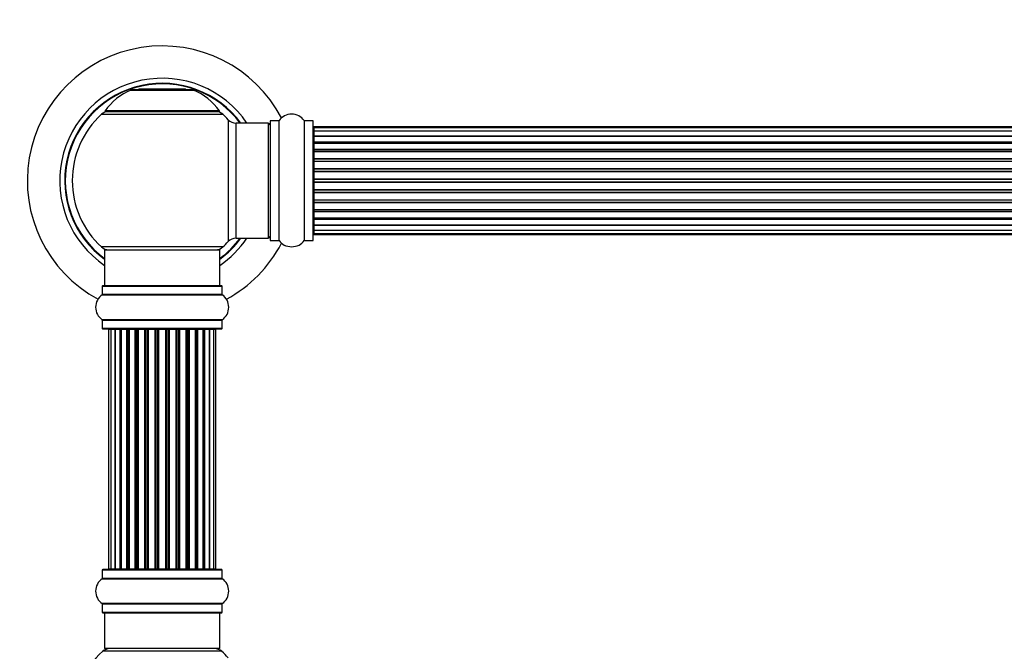
# Model space of a CAD drawing. Units: millimetres. Extents: x 0 to 1552, y 0 to 3425.
# Drawn here: x 507 to 781, y 2902 to 3078 of the extents above; entities that cross this region are included whole.
import ezdxf
from ezdxf import colors
from ezdxf.entities.mleader import LeaderData, LeaderLine
from ezdxf.math import Vec2, Vec3

# ---------------------------------------------------------------- set-up
doc = ezdxf.new("R2010")
doc.units = ezdxf.units.MM
doc.layers.add('DV1_Défaut', color=7, linetype='Continuous')
doc.layers.add('Défaut', color=7, linetype='Continuous')

# ---------------------------------------------------------------- blocks, each defined once
blk = doc.blocks.new('_DOT')
at = {"color": 0}
blk.add_line((0, 0), (-1, 0), dxfattribs=at)
at = {"color": 0, "const_width": 0.333}
blk.add_lwpolyline([(-0.1665, 0, 1), (0.1665, 0, 1)], format="xyb", close=True, dxfattribs=at)
blk = doc.blocks.new('SE')
at = {"layer": 'DV1_Défaut', "color": 7, "linetype": 'Continuous'}
for p, q in [((538.26, 3058.62), (555.63, 3058.62)), ((555.25, 3058.69), (538.63, 3058.69)), ((540.44, 3058.89), (540.24, 3058.69)), ((553.44, 3058.89), (540.44, 3058.89)), ((553.64, 3058.69), (553.44, 3058.89)), ((530.09, 3051.91), (563.8, 3051.91)), ((562.84, 3052.85), (531.05, 3052.85)), ((531.13, 3052.69), (562.76, 3052.69)), ((565.31, 3050.41), (565.31, 3016.48)), ((567.51, 3017.44), (567.51, 3049.44)), ((576.44, 3049.44), (567.51, 3049.44)), ((576.44, 3049.44), (576.44, 3017.44)), ((576.94, 3049.99), (576.94, 3016.89)), ((577.04, 3016.79), (577.04, 3050.09)), ((579.39, 3050.09), (577.04, 3050.09)), ((579.39, 3050.09), (579.39, 3016.79)), ((579.47, 3016.75), (579.47, 3050.14)), ((586.41, 3050.14), (586.41, 3016.75)), ((586.5, 3016.79), (586.5, 3050.09)), ((588.84, 3050.09), (586.5, 3050.09)), ((588.84, 3050.09), (588.84, 3016.79)), ((588.94, 3016.89), (588.94, 3049.99)), ((589.14, 3048.14), (589.14, 3048.44)), ((1054.74, 3048.44), (589.14, 3048.44)), ((589.14, 3048.14), (589.14, 3047.23)), ((1054.74, 3048.14), (589.14, 3048.14)), ((589.14, 3047.23), (589.14, 3045.94)), ((1054.74, 3047.23), (589.14, 3047.23)), ((589.14, 3045.94), (1054.74, 3045.94)), ((589.14, 3045.77), (589.14, 3045.94)), ((589.14, 3045.77), (589.14, 3044.29)), ((1054.74, 3045.77), (589.14, 3045.77)), ((589.14, 3044.29), (1054.74, 3044.29)), ((589.14, 3044.04), (589.14, 3044.29)), ((1054.74, 3044.04), (589.14, 3044.04)), ((589.14, 3044.04), (589.14, 3043.65)), ((589.14, 3043.81), (589.14, 3042.16)), ((1054.74, 3043.81), (589.14, 3043.81)), ((589.14, 3042.16), (1054.74, 3042.16)), ((589.14, 3041.91), (589.14, 3042.16)), ((1054.74, 3041.91), (589.14, 3041.91)), ((589.14, 3041.91), (589.14, 3041.43)), ((589.14, 3041.44), (589.14, 3039.65)), ((1054.74, 3041.44), (589.14, 3041.44)), ((589.14, 3039.65), (1054.74, 3039.65)), ((589.14, 3039.4), (589.14, 3039.65)), ((1054.74, 3039.4), (589.14, 3039.4)), ((589.14, 3039.4), (589.14, 3038.87)), ((589.14, 3038.87), (1054.74, 3038.87)), ((589.14, 3038.77), (589.14, 3038.87)), ((589.14, 3038.77), (589.14, 3036.86)), ((1054.74, 3038.77), (589.14, 3038.77)), ((589.14, 3036.86), (1054.74, 3036.86)), ((589.14, 3036.64), (589.14, 3036.86)), ((1054.74, 3036.64), (589.14, 3036.64)), ((589.14, 3036.64), (589.14, 3036.07)), ((589.14, 3036.07), (1054.74, 3036.07)), ((589.14, 3035.91), (589.14, 3036.07)), ((1054.74, 3035.91), (589.14, 3035.91)), ((589.14, 3035.91), (589.14, 3033.93)), ((589.14, 3033.93), (1054.74, 3033.93)), ((589.14, 3033.73), (589.14, 3033.93)), ((1054.74, 3033.73), (589.14, 3033.73)), ((589.14, 3033.73), (589.14, 3033.15)), ((589.14, 3033.15), (1054.74, 3033.15)), ((589.14, 3032.95), (589.14, 3033.15)), ((1054.74, 3032.95), (589.14, 3032.95)), ((589.14, 3032.95), (589.14, 3030.98)), ((589.14, 3030.98), (1054.74, 3030.98)), ((589.14, 3030.82), (589.14, 3030.98)), ((1054.74, 3030.82), (589.14, 3030.82)), ((589.14, 3030.82), (589.14, 3030.25)), ((589.14, 3030.25), (1054.74, 3030.25)), ((589.14, 3030.02), (589.14, 3030.25)), ((1054.74, 3030.02), (589.14, 3030.02)), ((589.14, 3030.02), (589.14, 3028.12)), ((589.14, 3028.02), (589.14, 3028.12)), ((589.14, 3028.12), (1054.74, 3028.12)), ((1054.74, 3028.02), (589.14, 3028.02)), ((589.14, 3028.02), (589.14, 3027.48)), ((589.14, 3027.48), (1054.74, 3027.48)), ((589.14, 3027.24), (589.14, 3027.48)), ((1054.74, 3027.24), (589.14, 3027.24)), ((589.14, 3027.24), (589.14, 3025.44)), ((589.14, 3025.45), (589.14, 3024.98)), ((589.14, 3025.44), (1054.74, 3025.44)), ((589.14, 3024.98), (1054.74, 3024.98)), ((589.14, 3024.73), (589.14, 3024.98)), ((1054.74, 3024.73), (589.14, 3024.73)), ((589.14, 3024.73), (589.14, 3023.07)), ((589.14, 3023.24), (589.14, 3022.85)), ((589.14, 3023.07), (1054.74, 3023.07)), ((589.14, 3022.85), (1054.74, 3022.85)), ((589.14, 3022.6), (589.14, 3022.85)), ((1054.74, 3022.6), (589.14, 3022.6)), ((589.14, 3022.6), (589.14, 3021.12)), ((589.14, 3020.94), (589.14, 3021.12)), ((589.14, 3021.12), (1054.74, 3021.12)), ((1054.74, 3020.94), (589.14, 3020.94)), ((589.14, 3020.94), (589.14, 3019.65)), ((589.14, 3019.65), (589.14, 3018.75)), ((589.14, 3019.65), (1054.74, 3019.65)), ((589.14, 3018.75), (589.14, 3018.44)), ((589.14, 3018.75), (1054.74, 3018.75)), ((589.14, 3018.44), (1054.74, 3018.44)), ((563.8, 3014.98), (530.09, 3014.98)), ((567.51, 3017.44), (576.44, 3017.44)), ((577.04, 3016.79), (579.39, 3016.79)), ((586.5, 3016.79), (588.84, 3016.79)), ((530.94, 3014.19), (562.94, 3014.19)), ((530.94, 3014.19), (530.94, 3004.19)), ((562.94, 3004.19), (562.94, 3014.19)), ((530.29, 3004.09), (563.59, 3004.09)), ((530.29, 3004.09), (530.29, 3001.75)), ((563.49, 3004.19), (530.39, 3004.19)), ((563.59, 3001.75), (563.59, 3004.09)), ((530.25, 3001.66), (563.64, 3001.66)), ((563.59, 3001.75), (530.29, 3001.75)), ((563.64, 2994.72), (530.25, 2994.72)), ((530.29, 2994.64), (563.59, 2994.64)), ((530.29, 2994.64), (530.29, 2992.29)), ((563.59, 2992.29), (563.59, 2994.64)), ((563.59, 2992.29), (530.29, 2992.29)), ((530.39, 2992.19), (563.49, 2992.19)), ((532.63, 2991.99), (532.02, 2991.99)), ((532.02, 2991.99), (532.02, 2925.39)), ((533.82, 2991.99), (532.63, 2991.99)), ((532.63, 2991.99), (532.63, 2925.39)), ((535.21, 2991.99), (533.82, 2991.99)), ((533.82, 2925.39), (533.82, 2991.99)), ((533.82, 2991.99), (533.82, 2925.39)), ((535.21, 2925.39), (535.21, 2991.99)), ((535.21, 2991.99), (535.45, 2991.99)), ((535.45, 2991.99), (535.45, 2925.39)), ((537.11, 2991.99), (535.54, 2991.99)), ((535.54, 2991.99), (535.54, 2925.39)), ((537.11, 2925.39), (537.11, 2991.99)), ((537.11, 2991.99), (537.36, 2991.99)), ((537.36, 2991.99), (537.36, 2925.39)), ((537.79, 2991.99), (537.36, 2991.99)), ((539.44, 2991.99), (537.72, 2991.99)), ((537.72, 2991.99), (537.72, 2925.39)), ((539.44, 2925.39), (539.44, 2991.99)), ((539.44, 2991.99), (539.69, 2991.99)), ((539.69, 2991.99), (539.69, 2925.39)), ((540.2, 2991.99), (539.69, 2991.99)), ((540.2, 2925.39), (540.2, 2991.99)), ((540.2, 2991.99), (540.25, 2991.99)), ((542.11, 2991.99), (540.25, 2991.99)), ((540.25, 2991.99), (540.25, 2925.39)), ((542.11, 2925.39), (542.11, 2991.99)), ((542.11, 2991.99), (542.34, 2991.99)), ((542.34, 2991.99), (542.34, 2925.39)), ((542.9, 2991.99), (542.34, 2991.99)), ((542.9, 2925.39), (542.9, 2991.99)), ((542.9, 2991.99), (543.03, 2991.99)), ((544.98, 2991.99), (543.03, 2991.99)), ((543.03, 2991.99), (543.03, 2925.39)), ((544.98, 2925.39), (544.98, 2991.99)), ((544.98, 2991.99), (545.19, 2991.99)), ((545.19, 2991.99), (545.19, 2925.39)), ((545.77, 2991.99), (545.19, 2991.99)), ((545.77, 2925.39), (545.77, 2991.99)), ((545.95, 2991.99), (545.77, 2991.99)), ((547.94, 2991.99), (545.95, 2991.99)), ((545.95, 2991.99), (545.95, 2925.39)), ((547.94, 2925.39), (547.94, 2991.99)), ((547.94, 2991.99), (548.12, 2991.99)), ((548.7, 2991.99), (548.12, 2991.99)), ((548.12, 2991.99), (548.12, 2925.39)), ((548.7, 2925.39), (548.7, 2991.99)), ((548.7, 2991.99), (548.91, 2991.99)), ((550.86, 2991.99), (548.91, 2991.99)), ((548.91, 2991.99), (548.91, 2925.39)), ((550.86, 2991.99), (550.99, 2991.99)), ((550.86, 2925.39), (550.86, 2991.99)), ((551.55, 2991.99), (550.99, 2991.99)), ((550.99, 2991.99), (550.99, 2925.39)), ((551.55, 2925.39), (551.55, 2991.99)), ((551.55, 2991.99), (551.78, 2991.99)), ((553.64, 2991.99), (551.78, 2991.99)), ((551.78, 2991.99), (551.78, 2925.39)), ((553.64, 2991.99), (553.69, 2991.99)), ((553.64, 2925.39), (553.64, 2991.99)), ((554.19, 2991.99), (553.69, 2991.99)), ((553.69, 2991.99), (553.69, 2925.39)), ((554.19, 2925.39), (554.19, 2991.99)), ((554.19, 2991.99), (554.44, 2991.99)), ((556.17, 2991.99), (554.44, 2991.99)), ((554.44, 2991.99), (554.44, 2925.39)), ((556.53, 2991.99), (556.09, 2991.99)), ((556.17, 2925.39), (556.17, 2991.99)), ((556.53, 2925.39), (556.53, 2991.99)), ((556.53, 2991.99), (556.78, 2991.99)), ((558.35, 2991.99), (556.78, 2991.99)), ((556.78, 2991.99), (556.78, 2925.39)), ((558.35, 2925.39), (558.35, 2991.99)), ((558.44, 2925.39), (558.44, 2991.99)), ((558.44, 2991.99), (558.68, 2991.99)), ((560.07, 2991.99), (558.68, 2991.99)), ((558.68, 2991.99), (558.68, 2925.39)), ((561.26, 2991.99), (560.07, 2991.99)), ((560.07, 2991.99), (560.07, 2925.39)), ((560.07, 2925.39), (560.07, 2991.99)), ((561.87, 2991.99), (561.26, 2991.99)), ((561.26, 2925.39), (561.26, 2991.99)), ((561.87, 2925.39), (561.87, 2991.99)), ((530.29, 2925.09), (563.59, 2925.09)), ((530.29, 2925.09), (530.29, 2922.75)), ((563.49, 2925.19), (530.39, 2925.19)), ((532.02, 2925.39), (532.63, 2925.39)), ((532.63, 2925.39), (533.82, 2925.39)), ((533.82, 2925.39), (535.21, 2925.39)), ((535.45, 2925.39), (535.21, 2925.39)), ((535.54, 2925.39), (537.11, 2925.39)), ((537.36, 2925.39), (537.11, 2925.39)), ((537.36, 2925.39), (537.79, 2925.39)), ((537.72, 2925.39), (539.44, 2925.39)), ((539.69, 2925.39), (539.44, 2925.39)), ((539.69, 2925.39), (540.2, 2925.39)), ((540.25, 2925.39), (540.2, 2925.39)), ((540.25, 2925.39), (542.11, 2925.39)), ((542.34, 2925.39), (542.11, 2925.39)), ((542.34, 2925.39), (542.9, 2925.39)), ((543.03, 2925.39), (542.9, 2925.39)), ((543.03, 2925.39), (544.98, 2925.39)), ((545.19, 2925.39), (544.98, 2925.39)), ((545.19, 2925.39), (545.77, 2925.39)), ((545.77, 2925.39), (545.95, 2925.39)), ((545.95, 2925.39), (547.94, 2925.39)), ((548.12, 2925.39), (547.94, 2925.39)), ((548.12, 2925.39), (548.7, 2925.39)), ((548.91, 2925.39), (548.7, 2925.39)), ((548.91, 2925.39), (550.86, 2925.39)), ((550.99, 2925.39), (550.86, 2925.39)), ((550.99, 2925.39), (551.55, 2925.39)), ((551.78, 2925.39), (551.55, 2925.39)), ((551.78, 2925.39), (553.64, 2925.39)), ((553.69, 2925.39), (553.64, 2925.39)), ((553.69, 2925.39), (554.19, 2925.39)), ((554.44, 2925.39), (554.19, 2925.39)), ((554.44, 2925.39), (556.17, 2925.39)), ((556.09, 2925.39), (556.53, 2925.39)), ((556.78, 2925.39), (556.53, 2925.39)), ((556.78, 2925.39), (558.35, 2925.39)), ((558.68, 2925.39), (558.44, 2925.39)), ((558.68, 2925.39), (560.07, 2925.39)), ((560.07, 2925.39), (561.26, 2925.39)), ((561.26, 2925.39), (561.87, 2925.39)), ((563.59, 2922.75), (563.59, 2925.09)), ((530.25, 2922.66), (563.64, 2922.66)), ((563.59, 2922.75), (530.29, 2922.75)), ((563.64, 2915.72), (530.25, 2915.72)), ((530.29, 2915.64), (563.59, 2915.64)), ((530.29, 2915.64), (530.29, 2913.29)), ((563.59, 2913.29), (563.59, 2915.64)), ((563.59, 2913.29), (530.29, 2913.29)), ((530.39, 2913.19), (563.49, 2913.19)), ((530.94, 2913.19), (530.94, 2903.19)), ((562.94, 2903.19), (562.94, 2913.19)), ((562.94, 2903.19), (530.94, 2903.19)), ((563.48, 2902.44), (530.41, 2902.44))]:
    blk.add_line(p, q, dxfattribs=at)
for centre, radius, start, end in [((546.94, 3033.44), 37.5, 27.7153, 241.5886), ((546.94, 3033.44), 28.5, 34.1529, 235.8471), ((546.94, 3033.44), 27.1, 36.1858, 233.8142), ((546.94, 3033.44), 27, 36.3412, 233.6588), ((546.94, 3033.44), 26.94, 36.4318, 233.5682), ((544.23, 3043.77), 16, 111.8969, 145.4476), ((538.63, 3057.69), 1, 90, 111.8969), ((555.25, 3057.69), 1, 68.1031, 90), ((549.66, 3043.77), 16, 34.5524, 68.1031), ((546.94, 3033.44), 25, 132.3846, 227.6154), ((532.11, 3049.69), 3, 90, 132.3846), ((531.13, 3052.79), 0.1, 145.4476, 270), ((561.77, 3049.69), 3, 47.6154, 90), ((562.76, 3052.79), 0.1, 270, 34.5524), ((546.94, 3033.44), 25, 42.7321, 47.6154), ((567.51, 3052.44), 3, 222.7321, 270), ((582.94, 3047.71), 4.24, 34.9821, 145.0179), ((576.44, 3048.94), 0.5, 0, 90), ((577.04, 3049.99), 0.1, 90, 180), ((579.39, 3050.19), 0.1, 270, 325.0179), ((586.5, 3050.19), 0.1, 214.9821, 270), ((588.84, 3049.99), 0.1, 0, 90), ((589.14, 3048.24), 0.2, 90, 180), ((589.14, 3047.94), 0.2, 90, 180), ((589.14, 3047.03), 0.2, 90, 180), ((589.14, 3045.57), 0.2, 90, 180), ((589.14, 3043.61), 0.2, 90, 180), ((589.14, 3041.24), 0.2, 90, 180), ((589.14, 3038.57), 0.2, 90, 180), ((589.14, 3028.32), 0.2, 180, 270), ((589.14, 3025.64), 0.2, 180, 270), ((589.14, 3023.27), 0.2, 180, 270), ((589.14, 3021.32), 0.2, 180, 270), ((576.44, 3017.94), 0.5, 270, 0), ((589.14, 3019.85), 0.2, 180, 270), ((589.14, 3018.95), 0.2, 180, 270), ((589.14, 3018.64), 0.2, 180, 270), ((532.11, 3017.19), 3, 227.6154, 270), ((561.77, 3017.19), 3, 270, 312.3846), ((546.94, 3033.44), 28.5, 304.1529, 325.8471), ((546.94, 3033.44), 27, 306.3412, 323.6588), ((546.94, 3033.44), 26.94, 306.4318, 323.5682), ((546.94, 3033.44), 27.1, 306.1858, 323.8142), ((546.94, 3033.44), 25, 312.3846, 317.2679), ((546.94, 3033.44), 37.5, 298.4114, 332.2847), ((567.51, 3014.44), 3, 90, 137.2679), ((577.04, 3016.89), 0.1, 180, 270), ((579.39, 3016.69), 0.1, 34.9821, 90), ((582.94, 3019.18), 4.24, 214.9821, 241.1068), ((582.94, 3020.3), 5.24, 246.675, 293.3251), ((582.06, 3017.99), 2.77, 244.6486, 252.5205), ((582.94, 3019.18), 4.24, 299.1889, 325.0179), ((586.5, 3016.69), 0.1, 90, 145.0179), ((588.84, 3016.89), 0.1, 270, 0), ((530.39, 3004.09), 0.1, 90, 180), ((563.49, 3004.09), 0.1, 0, 90), ((532.68, 2998.19), 4.24, 124.9821, 235.0179), ((530.19, 3001.75), 0.1, 304.9821, 0), ((563.69, 3001.75), 0.1, 180, 235.0179), ((561.21, 2998.19), 4.24, 304.9821, 55.0179), ((530.19, 2994.64), 0.1, 0, 55.0179), ((563.69, 2994.64), 0.1, 124.9821, 180), ((530.39, 2992.29), 0.1, 180, 270), ((532.22, 2991.99), 0.2, 90, 180), ((532.83, 2991.99), 0.2, 90, 180), ((534.02, 2991.99), 0.2, 90, 180), ((535.74, 2991.99), 0.2, 90, 180), ((537.92, 2991.99), 0.2, 90, 180), ((540.45, 2991.99), 0.2, 90, 180), ((543.23, 2991.99), 0.2, 90, 180), ((550.66, 2991.99), 0.2, 0, 90), ((553.44, 2991.99), 0.2, 0, 90), ((555.97, 2991.99), 0.2, 0, 90), ((558.15, 2991.99), 0.2, 0, 90), ((559.87, 2991.99), 0.2, 0, 90), ((561.06, 2991.99), 0.2, 0, 90), ((561.67, 2991.99), 0.2, 0, 90), ((563.49, 2992.29), 0.1, 270, 0), ((530.39, 2925.09), 0.1, 90, 180), ((532.22, 2925.39), 0.2, 180, 270), ((532.83, 2925.39), 0.2, 180, 270), ((534.02, 2925.39), 0.2, 180, 270), ((535.74, 2925.39), 0.2, 180, 270), ((537.92, 2925.39), 0.2, 180, 270), ((540.45, 2925.39), 0.2, 180, 270), ((543.23, 2925.39), 0.2, 180, 270), ((550.66, 2925.39), 0.2, 270, 0), ((553.44, 2925.39), 0.2, 270, 0), ((555.97, 2925.39), 0.2, 270, 0), ((558.15, 2925.39), 0.2, 270, 0), ((559.87, 2925.39), 0.2, 270, 0), ((561.06, 2925.39), 0.2, 270, 0), ((561.67, 2925.39), 0.2, 270, 0), ((563.49, 2925.09), 0.1, 0, 90), ((532.68, 2919.19), 4.24, 124.9821, 235.0179), ((530.19, 2922.75), 0.1, 304.9821, 0), ((563.69, 2922.75), 0.1, 180, 235.0179), ((561.21, 2919.19), 4.24, 304.9821, 55.0179), ((530.19, 2915.64), 0.1, 0, 55.0179), ((563.69, 2915.64), 0.1, 124.9821, 180), ((530.39, 2913.29), 0.1, 180, 270), ((563.49, 2913.29), 0.1, 270, 0), ((532.39, 2900.19), 3, 90, 131.4096), ((561.5, 2900.19), 3, 48.5904, 90), ((546.94, 2883.69), 25, 131.4096, 228.5904), ((546.94, 2883.69), 25, 42.7321, 48.5904)]:
    blk.add_arc(centre, radius, start, end, dxfattribs=at)
for centre, major_axis, ratio, start_param, end_param in [((589.14, 3047.07), (0.2, 0), 0.084013, 3.141593, 3.314124), ((589.14, 3046), (0.2, 0), 0.289353, 3.141593, 4.712389), ((589.14, 3044.38), (0.2, 0), 0.482048, 3.141593, 4.712389), ((589.14, 3043.89), (0.2, 0), 0.756886, 1.570796, 3.141593), ((589.14, 3042.29), (0.2, 0), 0.653675, 3.141593, 4.712389), ((589.14, 3041.78), (0.2, 0), 0.604466, 1.570796, 3.141593), ((589.14, 3041.32), (0.2, 0), 0.570851, 2.008478, 3.141593), ((589.14, 3039.81), (0.2, 0), 0.796733, 3.141593, 4.712389), ((589.14, 3039.32), (0.2, 0), 0.425628, 1.570796, 3.141593), ((589.14, 3038.79), (0.2, 0), 0.38767, 1.570796, 3.141593), ((589.14, 3037.04), (0.2, 0), 0.90497, 3.141593, 4.712389), ((589.14, 3036.59), (0.2, 0), 0.228188, 1.570796, 3.141593), ((589.14, 3036.03), (0.2, 0), 0.187545, 1.570796, 3.141593), ((589.14, 3035.71), (0.2, 0), 0.999788, 1.570796, 3.141593), ((589.14, 3034.13), (0.2, 0), 0.973656, 3.141593, 4.712389), ((589.14, 3033.73), (0.2, 0), 0.020775, 1.570796, 3.141593), ((589.14, 3033.16), (0.2, 0), 0.020775, 3.141593, 4.712389), ((589.14, 3032.76), (0.2, 0), 0.973656, 1.570796, 3.141593), ((589.14, 3031.18), (0.2, 0), 0.999788, 3.141593, 4.712389), ((589.14, 3030.85), (0.2, 0), 0.187545, 3.141593, 4.712389), ((589.14, 3030.29), (0.2, 0), 0.228188, 3.141593, 4.712389), ((589.14, 3029.84), (0.2, 0), 0.90497, 1.570796, 3.141593), ((589.14, 3028.09), (0.2, 0), 0.38767, 3.141593, 4.712389), ((589.14, 3027.57), (0.2, 0), 0.425628, 3.141593, 4.712389), ((589.14, 3027.08), (0.2, 0), 0.796733, 1.570796, 3.141593), ((589.14, 3025.56), (0.2, 0), 0.570851, 3.141593, 4.274707), ((589.14, 3025.1), (0.2, 0), 0.604466, 3.141593, 4.712389), ((589.14, 3024.6), (0.2, 0), 0.653675, 1.570796, 3.141593), ((589.14, 3023), (0.2, 0), 0.756886, 3.141593, 4.712389), ((589.14, 3022.5), (0.2, 0), 0.482048, 1.570796, 3.141593), ((589.14, 3020.88), (0.2, 0), 0.289353, 1.570796, 3.141593), ((589.14, 3019.82), (0.2, 0), 0.084013, 2.969061, 3.141593), ((533.78, 2991.99), (0, 0.2), 0.187711, 4.712389, 6.283185), ((535.13, 2991.99), (0, 0.2), 0.387825, 4.712389, 6.283185), ((535.61, 2991.99), (0, 0.2), 0.821054, 0, 1.570796), ((537, 2991.99), (0, 0.2), 0.570989, 4.712389, 6.283185), ((537.5, 2991.99), (0, 0.2), 0.684425, 0, 1.570796), ((539.3, 2991.99), (0, 0.2), 0.729199, 4.712389, 6.283185), ((539.8, 2991.99), (0, 0.2), 0.517884, 0, 1.570796), ((540.29, 2991.99), (0, 0.2), 0.4819, 0, 1.570796), ((541.93, 2991.99), (0, 0.2), 0.855538, 4.712389, 6.283185), ((542.41, 2991.99), (0, 0.2), 0.328709, 0, 1.570796), ((542.95, 2991.99), (0, 0.2), 0.289192, 0, 1.570796), ((544.79, 2991.99), (0, 0.2), 0.944487, 4.712389, 6.283185), ((545.22, 2991.99), (0, 0.2), 0.125168, 0, 1.570796), ((545.79, 2991.99), (0, 0.2), 0.083844, 0, 1.570796), ((546.15, 2991.99), (0, -0.2), 0.992157, 3.141593, 4.712389), ((547.74, 2991.99), (0, -0.2), 0.992157, 1.570796, 3.141593), ((548.1, 2991.99), (0, -0.2), 0.083844, 1.570796, 3.141593), ((548.67, 2991.99), (0, -0.2), 0.125168, 1.570796, 3.141593), ((549.1, 2991.99), (0, -0.2), 0.944487, 3.141593, 4.712389), ((550.94, 2991.99), (0, -0.2), 0.289192, 1.570796, 3.141593), ((551.48, 2991.99), (0, -0.2), 0.328709, 1.570796, 3.141593), ((551.95, 2991.99), (0, -0.2), 0.855538, 3.141593, 4.712389), ((553.59, 2991.99), (0, -0.2), 0.4819, 1.570796, 3.141593), ((554.09, 2991.99), (0, -0.2), 0.517884, 1.570796, 3.141593), ((554.59, 2991.99), (0, -0.2), 0.729199, 3.141593, 4.712389), ((556.39, 2991.99), (0, -0.2), 0.684425, 1.570796, 3.141593), ((556.89, 2991.99), (0, -0.2), 0.570989, 3.141593, 4.712389), ((558.27, 2991.99), (0, -0.2), 0.821054, 1.570796, 3.141593), ((558.76, 2991.99), (0, -0.2), 0.387825, 3.141593, 4.712389), ((560.11, 2991.99), (0, -0.2), 0.187711, 3.141593, 4.712389), ((533.78, 2925.39), (0, 0.2), 0.187711, 3.141593, 4.712389), ((535.13, 2925.39), (0, 0.2), 0.387825, 3.141591, 4.712389), ((535.61, 2925.39), (0, 0.2), 0.821054, 1.570796, 3.141591), ((537, 2925.39), (0, 0.2), 0.570989, 3.141591, 4.712389), ((537.5, 2925.39), (0, 0.2), 0.684425, 1.570796, 3.141591), ((539.3, 2925.39), (0, 0.2), 0.729199, 3.141591, 4.712389), ((539.8, 2925.39), (0, 0.2), 0.517884, 1.570796, 3.141591), ((540.29, 2925.39), (0, 0.2), 0.4819, 1.570796, 3.141591), ((541.93, 2925.39), (0, 0.2), 0.855538, 3.141591, 4.712389), ((542.41, 2925.39), (0, 0.2), 0.328709, 1.570796, 3.141593), ((542.95, 2925.39), (0, 0.2), 0.289192, 1.570796, 3.141593), ((544.79, 2925.39), (0, 0.2), 0.944487, 3.141591, 4.712389), ((545.22, 2925.39), (0, 0.2), 0.125168, 1.570796, 3.141593), ((545.79, 2925.39), (0, 0.2), 0.083844, 1.570796, 3.141593), ((546.15, 2925.39), (0, -0.2), 0.992157, 4.712389, 6.283185), ((547.74, 2925.39), (0, -0.2), 0.992157, 0, 1.570796), ((548.1, 2925.39), (0, -0.2), 0.083844, 0, 1.570796), ((548.67, 2925.39), (0, -0.2), 0.125168, 0, 1.570796), ((549.1, 2925.39), (0, -0.2), 0.944487, 4.712389, 6.283185), ((550.94, 2925.39), (0, -0.2), 0.289192, 0, 1.570796), ((551.48, 2925.39), (0, -0.2), 0.328709, 0, 1.570796), ((551.95, 2925.39), (0, -0.2), 0.855538, 4.712389, 6.283185), ((553.59, 2925.39), (0, -0.2), 0.4819, 0.000002, 1.570796), ((554.09, 2925.39), (0, -0.2), 0.517884, 0.000002, 1.570796), ((554.59, 2925.39), (0, -0.2), 0.729199, 4.712389, 6.283185), ((556.39, 2925.39), (0, -0.2), 0.684425, 0.000002, 1.570796), ((556.89, 2925.39), (0, -0.2), 0.570989, 4.712389, 6.283185), ((558.27, 2925.39), (0, -0.2), 0.821054, 0.000002, 1.570796), ((558.76, 2925.39), (0, -0.2), 0.387825, 4.712389, 6.283185), ((560.11, 2925.39), (0, -0.2), 0.187711, 4.712389, 6.283185)]:
    blk.add_ellipse(centre, major_axis=major_axis, ratio=ratio, start_param=start_param, end_param=end_param, dxfattribs=at)

msp = doc.modelspace()

# ---------------------------------------------------------------- block references
at = {"layer": 'Défaut'}
msp.add_blockref('SE', (0, 0), dxfattribs=at)

# ---------------------------------------------------------------- leaders
at = {"layer": 'Défaut', "color": 7, "linetype": 'Continuous'}
ml = msp.add_multileader_mtext('Standard', dxfattribs=at)
ml.set_content('{\\pxsm0.9;\\fSolid Edge ISO|b1||i0||c0|p34;\\W1.;07/05/2019\\P}', color=256)
ml.set_leader_properties()
ml.set_arrow_properties(name='DOT')
ml.build(insert=Vec2(0, 0))
ml.multileader.update_dxf_attribs({"leader_type": 0, "dogleg_length": 0, "arrow_head_size": 12})
ctx = ml.context
ctx.base_point, ctx.char_height, ctx.arrow_head_size, ctx.landing_gap_size = Vec3(1159, 3417.6), 12, 12, 4.2
notes = []
notes.append((ctx, [(0, (0, 0, 0), (0, 0), (1, 0), 1, [])]))
ctx.mtext.insert = Vec3(1161, 3423.72)
for ctx, leaders in notes:
    for number, flags, end, landing, length, lines in leaders:
        leader = LeaderData()
        leader.index, (leader.has_last_leader_line, leader.has_dogleg_vector, leader.attachment_direction) = number, flags
        leader.last_leader_point, leader.dogleg_vector, leader.dogleg_length = Vec3(end), Vec3(landing), length
        for number, points, colour, breaks in lines:
            line = LeaderLine()
            line.index, line.vertices, line.color, line.breaks = number, Vec3.list(points), colors.encode_raw_color(colour), breaks
            leader.lines.append(line)
        ctx.leaders.append(leader)

doc.saveas('drawing.dxf')
